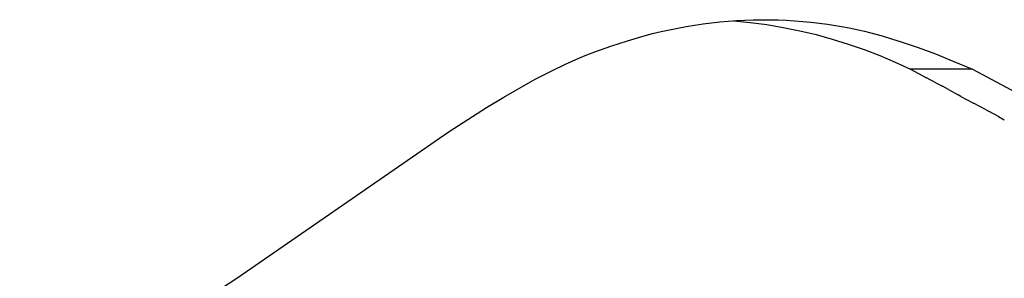
# Model space of a CAD drawing. Units: millimetres. Extents: x 0 to 4030, y 0 to 2816.
# Drawn here: x 1439 to 1465, y 2036 to 2043 of the extents above; entities that cross this region are included whole.
import ezdxf

# ---------------------------------------------------------------- set-up
doc = ezdxf.new("R2010")
doc.units = ezdxf.units.MM
doc.header["$MEASUREMENT"] = 0
doc.layers.add('Utwórz2D linie widoczne', color=7, linetype='Continuous', true_color=0x000000)

msp = doc.modelspace()

# ---------------------------------------------------------------- linework, layer by layer
at = {"layer": 'Utwórz2D linie widoczne'}
for p, q in [((1456.632, 2042.862), (1456.85, 2042.903)), ((1456.85, 2042.903), (1457.069, 2042.939)), ((1457.069, 2042.939), (1457.289, 2042.972)), ((1457.289, 2042.972), (1457.509, 2043)), ((1457.509, 2043), (1457.726, 2043.024)), ((1457.726, 2043.024), (1457.944, 2043.043)), ((1457.944, 2043.043), (1458.162, 2043.058)), ((1458.086, 2043.054), (1458.523, 2043.009)), ((1458.162, 2043.058), (1458.38, 2043.07)), ((1458.38, 2043.07), (1458.598, 2043.077)), ((1458.523, 2043.009), (1458.958, 2042.951)), ((1458.598, 2043.077), (1458.816, 2043.08)), ((1458.816, 2043.08), (1459.034, 2043.079)), ((1458.958, 2042.951), (1459.39, 2042.878)), ((1459.034, 2043.079), (1459.253, 2043.074)), ((1459.253, 2043.074), (1459.468, 2043.065)), ((1459.468, 2043.065), (1459.684, 2043.052)), ((1459.684, 2043.052), (1459.899, 2043.036)), ((1459.899, 2043.036), (1460.114, 2043.015)), ((1460.114, 2043.015), (1460.328, 2042.99)), ((1460.328, 2042.99), (1460.542, 2042.962)), ((1460.542, 2042.962), (1460.755, 2042.93)), ((1460.755, 2042.93), (1460.967, 2042.894)), ((1455.311, 2042.531), (1455.752, 2042.658)), ((1455.752, 2042.658), (1455.971, 2042.715)), ((1455.971, 2042.715), (1456.19, 2042.768)), ((1456.19, 2042.768), (1456.41, 2042.817)), ((1456.41, 2042.817), (1456.632, 2042.862)), ((1459.39, 2042.878), (1459.82, 2042.79)), ((1459.82, 2042.79), (1460.247, 2042.689)), ((1460.247, 2042.689), (1460.671, 2042.573)), ((1460.967, 2042.894), (1461.157, 2042.859)), ((1461.157, 2042.859), (1461.347, 2042.819)), ((1461.347, 2042.819), (1461.515, 2042.78)), ((1461.515, 2042.78), (1461.682, 2042.737)), ((1461.682, 2042.737), (1461.974, 2042.658)), ((1461.974, 2042.658), (1462.223, 2042.583)), ((1454.455, 2042.238), (1454.874, 2042.389)), ((1454.874, 2042.389), (1455.311, 2042.531)), ((1460.671, 2042.573), (1461.09, 2042.443)), ((1461.09, 2042.443), (1461.504, 2042.299)), ((1462.223, 2042.583), (1462.471, 2042.504)), ((1462.471, 2042.504), (1462.923, 2042.349)), ((1454.041, 2042.074), (1454.247, 2042.158)), ((1454.247, 2042.158), (1454.455, 2042.238)), ((1461.504, 2042.299), (1461.914, 2042.142)), ((1461.914, 2042.142), (1462.318, 2041.971)), ((1462.923, 2042.349), (1463.37, 2042.183)), ((1463.37, 2042.183), (1463.856, 2041.99)), ((1453.346, 2041.755), (1453.693, 2041.921)), ((1453.693, 2041.921), (1454.041, 2042.074)), ((1462.318, 2041.971), (1462.717, 2041.787)), ((1463.856, 2041.99), (1464.337, 2041.787)), ((1452.914, 2041.531), (1453.346, 2041.755)), ((1464.337, 2041.787), (1462.717, 2041.787)), ((1462.717, 2041.787), (1463.137, 2041.561)), ((1464.337, 2041.787), (1465.596, 2041.115)), ((1452.526, 2041.318), (1452.914, 2041.531)), ((1463.38, 2041.43), (1463.137, 2041.561)), ((1463.38, 2041.43), (1463.553, 2041.337)), ((1452.074, 2041.056), (1452.526, 2041.318)), ((1463.71, 2041.252), (1463.553, 2041.337)), ((1463.71, 2041.252), (1463.965, 2041.115)), ((1464.039, 2041.075), (1463.965, 2041.115)), ((1451.627, 2040.785), (1452.074, 2041.056)), ((1464.039, 2041.075), (1464.367, 2040.898)), ((1464.694, 2040.721), (1464.367, 2040.898)), ((1450.646, 2040.157), (1451.627, 2040.785)), ((1464.694, 2040.721), (1464.774, 2040.678)), ((1465.02, 2040.545), (1464.774, 2040.678)), ((1465.02, 2040.545), (1465.173, 2040.462)), ((1445.091, 2036.315), (1450.646, 2040.157)), ((1439.408, 2032.663), (1445.091, 2036.315))]:
    msp.add_line(p, q, dxfattribs=at)

doc.saveas('drawing.dxf')
